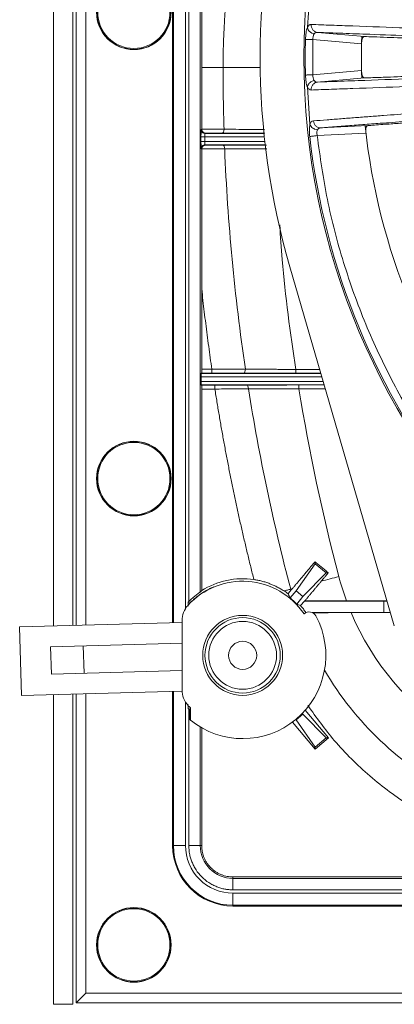
# Model space of a CAD drawing. Units: millimetres. Extents: x 13 to 851, y 13 to 549.
# Drawn here: x 536 to 560, y 217 to 282 of the extents above; entities that cross this region are included whole.
import ezdxf

# ---------------------------------------------------------------- set-up
doc = ezdxf.new("R2010")
doc.units = ezdxf.units.MM

msp = doc.modelspace()

# ---------------------------------------------------------------- linework, layer by layer
at = {"color": 7, "linetype": 'Continuous', "lineweight": 15}
for p, q in [((537.878, 307.236), (537.878, 241.738)), ((539.149, 241.771), (539.149, 307.27)), ((539.364, 241.777), (539.364, 307.276)), ((539.993, 307.292), (539.993, 241.794)), ((545.708, 241.944), (545.708, 307.442)), ((546.77, 243.346), (546.77, 306.281)), ((547.52, 243.968), (547.52, 305.114)), ((554.561, 281.005), (554.732, 283.481)), ((558.304, 280.419), (555.222, 280.695)), ((554.914, 279.064), (554.928, 280.219)), ((558.122, 279.934), (554.928, 280.219)), ((554.928, 277.908), (554.914, 279.064)), ((554.928, 277.908), (558.122, 278.193)), ((558.304, 277.708), (555.222, 277.432)), ((554.561, 277.122), (554.732, 274.646)), ((547.617, 274.339), (547.578, 274.32)), ((547.617, 274.339), (547.617, 274.338)), ((547.866, 274.082), (547.832, 274.066)), ((558.407, 274.072), (555.204, 273.918)), ((555.436, 274.43), (558.525, 274.578)), ((547.57, 273.837), (547.57, 273.54)), ((547.824, 273.837), (547.824, 273.54)), ((547.578, 273.058), (547.617, 273.038)), ((547.832, 273.312), (547.866, 273.295)), ((553.415, 265.311), (560.275, 241.744)), ((547.618, 263.857), (547.618, 258.587)), ((547.618, 258.587), (548.287, 258.587)), ((547.574, 258.087), (547.574, 257.79)), ((547.613, 258.333), (547.578, 258.316)), ((548.287, 258.333), (547.613, 258.333)), ((547.578, 257.562), (547.613, 257.544)), ((547.613, 257.544), (548.484, 257.544)), ((547.618, 257.29), (547.618, 244.061)), ((548.484, 257.29), (547.618, 257.29)), ((553.814, 244.052), (555.078, 245.83)), ((555.078, 245.83), (555.066, 245.961)), ((555.078, 245.83), (555.805, 245.22)), ((555.805, 245.22), (554.273, 243.666)), ((555.935, 245.231), (555.805, 245.22)), ((553.421, 243.584), (553.814, 244.052)), ((553.563, 244.177), (553.483, 244.083)), ((554.273, 243.666), (553.814, 244.052)), ((553.86, 243.174), (554.273, 243.666)), ((546.72, 243.296), (546.835, 243.249)), ((546.72, 243.296), (546.72, 243.042)), ((554.115, 243.081), (554.363, 243.376)), ((554.395, 243.391), (554.363, 243.376)), ((554.363, 243.376), (559.593, 243.376)), ((559.797, 243.387), (557.133, 243.387)), ((559.593, 243.376), (559.8, 243.376)), ((559.593, 242.626), (559.593, 243.376)), ((554.333, 242.547), (554.342, 242.557)), ((554.487, 242.626), (554.463, 242.626)), ((559.593, 242.626), (554.875, 242.626)), ((557.437, 242.615), (560.022, 242.615)), ((560.018, 242.627), (559.593, 242.626)), ((535.654, 241.68), (546.324, 241.96)), ((535.772, 237.181), (535.654, 241.68)), ((546.324, 242.082), (546.326, 237.541)), ((546.324, 240.609), (537.689, 240.383)), ((537.689, 240.383), (537.736, 238.583)), ((539.838, 240.439), (539.885, 238.64)), ((537.736, 238.583), (546.325, 238.809)), ((546.328, 237.458), (535.772, 237.181)), ((537.878, 237.236), (537.878, 216.914)), ((539.149, 216.914), (539.149, 237.27)), ((539.364, 217.019), (539.364, 237.276)), ((539.993, 237.292), (539.993, 217.649)), ((545.708, 227.329), (545.708, 237.442)), ((546.72, 236.578), (546.72, 236.331)), ((546.843, 236.212), (546.77, 236.281)), ((546.77, 227.329), (546.77, 236.281)), ((546.843, 236.293), (546.844, 235.587)), ((546.856, 236.385), (546.856, 236.28)), ((546.875, 236.366), (546.876, 235.561)), ((553.814, 235.575), (554.273, 235.961)), ((554.232, 236.01), (554.273, 235.961)), ((554.273, 235.961), (555.805, 234.407)), ((554.422, 236.216), (555.95, 234.394)), ((555.065, 233.652), (553.573, 235.431)), ((553.791, 235.602), (553.814, 235.575)), ((555.078, 233.797), (553.814, 235.575)), ((547.52, 227.329), (547.52, 235.114)), ((547.618, 235.057), (547.618, 227.329)), ((555.95, 234.394), (555.065, 233.652)), ((555.805, 234.407), (555.078, 233.797)), ((555.805, 234.407), (555.95, 234.394)), ((555.065, 233.652), (555.078, 233.797)), ((545.708, 227.329), (545.757, 227.329)), ((545.757, 227.329), (546.551, 227.329)), ((546.77, 227.329), (547.52, 227.329)), ((547.618, 227.329), (547.52, 227.329)), ((549.673, 225.273), (549.673, 225.175)), ((549.673, 225.273), (564.199, 225.273)), ((549.673, 224.425), (549.673, 225.175)), ((651.643, 224.425), (549.673, 224.425)), ((651.643, 224.206), (549.673, 224.206)), ((549.673, 223.412), (549.673, 224.206)), ((651.643, 223.412), (549.673, 223.412)), ((549.673, 223.364), (549.673, 223.412)), ((651.643, 223.364), (549.673, 223.364)), ((539.364, 217.019), (539.993, 217.649)), ((539.993, 217.649), (661.323, 217.649)), ((537.887, 216.914), (539.139, 216.914)), ((539.139, 216.914), (539.149, 216.914)), ((661.953, 217.019), (539.364, 217.019))]:
    msp.add_line(p, q, dxfattribs=at)
at = {"color": 8, "linetype": 'Continuous', "lineweight": 15}
for p, q in [((537.887, 241.738), (537.887, 307.237)), ((539.139, 241.771), (539.139, 307.27)), ((545.757, 241.945), (545.757, 307.443)), ((546.551, 242.876), (546.551, 306.752)), ((547.832, 274.066), (551.708, 274.066)), ((547.824, 273.837), (551.732, 273.837)), ((551.765, 273.54), (547.824, 273.54)), ((551.791, 273.312), (547.832, 273.312)), ((555.375, 258.576), (553.802, 258.576)), ((547.574, 258.087), (555.518, 258.087)), ((547.578, 258.316), (555.451, 258.316)), ((555.449, 258.322), (553.802, 258.322)), ((555.604, 257.79), (547.574, 257.79)), ((555.671, 257.562), (547.578, 257.562)), ((554.004, 257.555), (555.673, 257.555)), ((554.004, 257.301), (555.747, 257.301)), ((548.423, 244.298), (548.423, 244.312)), ((546.835, 243.249), (546.835, 243.22)), ((537.887, 216.914), (537.887, 237.237)), ((539.139, 216.914), (539.139, 237.27)), ((545.757, 227.329), (545.757, 237.443)), ((546.551, 227.329), (546.551, 236.752)), ((649.95, 225.175), (549.673, 225.175)), ((537.878, 216.914), (537.887, 216.914))]:
    msp.add_line(p, q, dxfattribs=at)
at = {"color": 7, "linetype": 'Continuous', "lineweight": 15, "flags": 128}
for points in [[(549.022, 278.38), (548.855, 278.38), (548.684, 278.38), (548.511, 278.38), (548.336, 278.38), (548.158, 278.38), (547.979, 278.38), (547.799, 278.38), (547.617, 278.38)], [(556.628, 244.987), (556.484, 244.949), (556.339, 244.91), (556.194, 244.872), (556.05, 244.834), (555.906, 244.796), (555.762, 244.758), (555.618, 244.72), (555.475, 244.682)], [(553.465, 244.152), (553.412, 244.138), (553.359, 244.124), (553.305, 244.109), (553.251, 244.095), (553.197, 244.081), (553.143, 244.066), (553.088, 244.052), (553.033, 244.037)], [(553.465, 244.152), (553.477, 244.155), (553.49, 244.158), (553.502, 244.161), (553.514, 244.165), (553.526, 244.168), (553.538, 244.171), (553.551, 244.174), (553.563, 244.177)]]:
    msp.add_lwpolyline(points, dxfattribs=at)
at = {"color": 8, "linetype": 'Continuous', "lineweight": 15, "flags": 128}
msp.add_lwpolyline([(549.022, 278.38), (549.408, 278.38), (549.803, 278.38), (550.206, 278.38), (550.616, 278.38), (551.031, 278.38), (551.449, 278.38), (551.459, 278.38)], dxfattribs=at)
at = {"color": 7, "linetype": 'Continuous', "lineweight": 15}
for centre, radius in [((600.658, 279.064), 46.329), ((543.158, 282.014), 2.45), ((543.158, 282.014), 2.432), ((543.158, 282.014), 2.375), ((543.158, 251.414), 2.45), ((543.158, 251.414), 2.432), ((543.158, 251.414), 2.375), ((550.308, 239.814), 2.625), ((550.308, 239.814), 2.475), ((550.308, 239.814), 2.225), ((550.308, 239.814), 0.925), ((543.158, 220.814), 2.45), ((543.158, 220.814), 2.432), ((543.158, 220.814), 2.375)]:
    msp.add_circle(centre, radius, dxfattribs=at)
for centre, radius, start, end in [((598.69, 278.38), 49.668, 147.86854, 180.00019), ((600.658, 279.064), 49.204, 163.76949, 196.23051), ((600.658, 279.064), 46.235, 178.55229, 181.44771), ((600.658, 279.064), 42.542, 178.17339, 181.82661), ((683.092, 278.38), 134.07, 180.00019, 181.72835), ((600.658, 279.064), 42.542, 186.06997, 218.58821), ((600.658, 279.064), 46.235, 186.45815, 218.54185), ((683.092, 278.38), 134.07, 182.27907, 188.4844), ((683.092, 278.38), 134.07, 189.04129, 194.79154), ((550.308, 239.814), 4.865, 33.98364, 137.59298), ((573.859, 249.537), 21.092, 194.79154, 194.98312), ((547.824, 242.083), 1.5, 137.59298, 180.02952), ((550.308, 239.814), 5.465, 231.09077, 28.27008), ((554.681, 242.165), 0.5, 28.27008, 132.64928), ((547.826, 237.542), 1.5, 180.02952, 222.46607), ((550.308, 239.814), 4.865, 222.46607, 225.11907), ((550.308, 239.814), 4.94, 225.46, 225.67273), ((550.308, 239.814), 5.465, 230.65716, 231.09077), ((549.673, 227.329), 3.965, 180, 270), ((549.673, 227.329), 3.916, 180, 270), ((549.673, 227.329), 2.154, 180, 270)]:
    msp.add_arc(centre, radius, start, end, dxfattribs=at)
at = {"color": 8, "linetype": 'Continuous', "lineweight": 15}
msp.add_arc((573.859, 249.537), 21.092, 210.49744, 242.757, dxfattribs=at)
at = {"color": 7, "linetype": 'Continuous', "lineweight": 15}
for points, knots in [([(547.617, 278.38), (547.617, 278.751), (547.617, 279.495), (547.617, 280.612), (547.617, 281.729), (547.617, 282.972), (547.617, 284.338), (547.618, 285.828), (547.618, 286.821), (547.618, 287.318)], [0, 0, 0, 0, 0.124792, 0.249643, 0.374672, 0.5, 0.666605, 0.833184, 1, 1, 1, 1]), ([(554.809, 281.214), (554.784, 281.212), (554.744, 281.21), (554.703, 281.189), (554.683, 281.176), (554.676, 281.17), (554.673, 281.168), (554.671, 281.167), (554.671, 281.166), (554.67, 281.166), (554.67, 281.166), (554.67, 281.166), (554.67, 281.166), (554.67, 281.166), (554.67, 281.166), (554.67, 281.166), (554.67, 281.166), (554.67, 281.165), (554.669, 281.165), (554.667, 281.162), (554.66, 281.157), (554.653, 281.151), (554.647, 281.144), (554.643, 281.14), (554.642, 281.138), (554.641, 281.137), (554.64, 281.137), (554.64, 281.136), (554.64, 281.136), (554.64, 281.136), (554.64, 281.136), (554.64, 281.136), (554.64, 281.136), (554.64, 281.136), (554.641, 281.124), (554.605, 281.102), (554.59, 281.065), (554.574, 281.035), (554.567, 281.018), (554.563, 281.009), (554.561, 281.006), (554.561, 281.005)], [0, 0, 0, 0, 0.249596, 0.403158, 0.458363, 0.480567, 0.490318, 0.494854, 0.497038, 0.498108, 0.498639, 0.498903, 0.499033, 0.499101, 0.499133, 0.499149, 0.499158, 0.499166, 0.500268, 0.508991, 0.533268, 0.571845, 0.596423, 0.610022, 0.61715, 0.620792, 0.622635, 0.62356, 0.624026, 0.624258, 0.624375, 0.624432, 0.624461, 0.624476, 0.624483, 0.749125, 0.874115, 0.936975, 0.98028, 0.993017, 1, 1, 1, 1]), ([(567.332, 280.752), (565.238, 280.83), (561.973, 280.951), (558.482, 281.08), (556.846, 281.14), (556.163, 281.165), (555.422, 281.192), (555.019, 281.207), (554.809, 281.214)], [0, 0, 0, 0, 0.497554, 0.776184, 0.830915, 0.885646, 0.940376, 1, 1, 1, 1]), ([(555.222, 280.695), (555.165, 280.708), (555.051, 280.734), (554.913, 280.856), (554.821, 281.023), (554.813, 281.15), (554.809, 281.214)], [0, 0, 0, 0, 0.250004, 0.500001, 0.750001, 1, 1, 1, 1]), ([(554.438, 280.232), (554.441, 280.308), (554.447, 280.46), (554.472, 280.671), (554.508, 280.861), (554.543, 280.956), (554.561, 281.005)], [0, 0, 0, 0, 0.248471, 0.49885, 0.745342, 1, 1, 1, 1]), ([(554.561, 281.005), (554.574, 280.959), (554.6, 280.868), (554.708, 280.741), (554.849, 280.645), (554.958, 280.613), (555.006, 280.598)], [0, 0, 0, 0, 0.250561, 0.50111, 0.775187, 1, 1, 1, 1]), ([(554.928, 280.219), (554.928, 280.256), (554.927, 280.33), (554.94, 280.434), (554.964, 280.528), (554.992, 280.575), (555.006, 280.598)], [0, 0, 0, 0, 0.247707, 0.495667, 0.744854, 1, 1, 1, 1]), ([(555.006, 280.598), (555.019, 280.614), (555.046, 280.647), (555.115, 280.69), (555.179, 280.693), (555.222, 280.695)], [0, 0, 0, 0, 0.23576, 0.480778, 1, 1, 1, 1]), ([(555.222, 280.695), (555.479, 280.686), (555.992, 280.668), (556.902, 280.634), (557.774, 280.601), (559.285, 280.545), (562.592, 280.422), (565.608, 280.308), (567.703, 280.23)], [0, 0, 0, 0, 0.070064, 0.140059, 0.210053, 0.280048, 0.500033, 1, 1, 1, 1]), ([(554.438, 280.232), (554.455, 280.231), (554.488, 280.23), (554.605, 280.227), (554.756, 280.224), (554.871, 280.221), (554.928, 280.219)], [0, 0, 0, 0, 0.249999, 0.5, 0.750001, 1, 1, 1, 1]), ([(558.304, 280.419), (558.28, 280.414), (558.231, 280.404), (558.178, 280.315), (558.144, 280.183), (558.127, 280.049), (558.123, 279.965), (558.122, 279.934)], [0, 0, 0, 0, 0.23067, 0.4618, 0.678634, 0.881556, 1, 1, 1, 1]), ([(559.802, 280.368), (559.493, 280.38), (558.945, 280.401), (558.499, 280.414), (558.304, 280.419)], [0, 0, 0, 0, 0.563857, 1, 1, 1, 1]), ([(563.349, 280.247), (563.059, 280.256), (562.479, 280.275), (561.306, 280.315), (560.401, 280.347), (559.802, 280.368)], [0, 0, 0, 0, 0.25243, 0.50486, 1, 1, 1, 1]), ([(547.617, 274.339), (547.617, 275.013), (547.617, 276.359), (547.617, 277.706), (547.617, 278.38)], [0, 0, 0, 0, 0.500218, 1, 1, 1, 1]), ([(554.438, 277.895), (554.455, 277.896), (554.488, 277.897), (554.605, 277.9), (554.756, 277.903), (554.871, 277.906), (554.928, 277.908)], [0, 0, 0, 0, 0.249999, 0.5, 0.750001, 1, 1, 1, 1]), ([(554.561, 277.122), (554.543, 277.171), (554.508, 277.266), (554.472, 277.455), (554.447, 277.667), (554.441, 277.82), (554.438, 277.895)], [0, 0, 0, 0, 0.254413, 0.500697, 0.751292, 1, 1, 1, 1]), ([(555.007, 277.528), (554.993, 277.551), (554.965, 277.598), (554.94, 277.692), (554.927, 277.797), (554.928, 277.871), (554.928, 277.908)], [0, 0, 0, 0, 0.255281, 0.504029, 0.751716, 1, 1, 1, 1]), ([(567.703, 277.897), (565.611, 277.819), (562.347, 277.696), (558.76, 277.562), (556.985, 277.496), (556.034, 277.461), (555.493, 277.442), (555.222, 277.432)], [0, 0, 0, 0, 0.499971, 0.779953, 0.853282, 0.92661, 1, 1, 1, 1]), ([(558.122, 278.193), (558.125, 278.139), (558.131, 278.03), (558.156, 277.884), (558.195, 277.777), (558.246, 277.717), (558.286, 277.711), (558.304, 277.708)], [0, 0, 0, 0, 0.207692, 0.415223, 0.623904, 0.827429, 1, 1, 1, 1]), ([(563.349, 277.88), (563.059, 277.871), (562.479, 277.852), (561.306, 277.812), (560.401, 277.78), (559.802, 277.759)], [0, 0, 0, 0, 0.25243, 0.50486, 1, 1, 1, 1]), ([(555.007, 277.528), (554.963, 277.515), (554.888, 277.494), (554.788, 277.44), (554.687, 277.363), (554.597, 277.253), (554.572, 277.162), (554.561, 277.122)], [0, 0, 0, 0, 0.20385, 0.34101, 0.501381, 0.780011, 1, 1, 1, 1]), ([(554.809, 276.913), (554.813, 276.977), (554.821, 277.104), (554.913, 277.271), (555.051, 277.393), (555.165, 277.419), (555.222, 277.432)], [0, 0, 0, 0, 0.250001, 0.499999, 0.749997, 1, 1, 1, 1]), ([(567.332, 277.375), (565.238, 277.298), (561.973, 277.176), (558.482, 277.047), (556.846, 276.987), (556.163, 276.962), (555.422, 276.935), (555.019, 276.921), (554.809, 276.913)], [0, 0, 0, 0, 0.497554, 0.776184, 0.830915, 0.885646, 0.940376, 1, 1, 1, 1]), ([(555.222, 277.432), (555.178, 277.433), (555.094, 277.436), (555.035, 277.498), (555.007, 277.528)], [0, 0, 0, 0, 0.5208995, 1, 1, 1, 1]), ([(559.802, 277.759), (559.627, 277.752), (559.276, 277.74), (558.715, 277.718), (558.44, 277.711), (558.304, 277.708)], [0, 0, 0, 0, 0.335345, 0.670689, 1, 1, 1, 1]), ([(554.809, 276.913), (554.76, 276.92), (554.662, 276.934), (554.595, 277.059), (554.561, 277.122)], [0, 0, 0, 0, 0.5001919, 1, 1, 1, 1]), ([(555.436, 274.43), (555.781, 274.456), (556.47, 274.508), (557.639, 274.597), (558.771, 274.683), (560.728, 274.832), (563.654, 275.054), (566.598, 275.277), (568.469, 275.421), (569.162, 275.472), (569.511, 275.502), (570.072, 275.544), (570.669, 275.588), (571.684, 275.662), (572.49, 275.721), (573.076, 275.764)], [0, 0, 0, 0, 0.069923, 0.139843, 0.209763, 0.279683, 0.499431, 0.749145, 0.819066, 0.846531, 0.874114, 0.889701, 0.913196, 0.93687, 1, 1, 1, 1]), ([(554.717, 273.863), (554.709, 273.939), (554.694, 274.09), (554.69, 274.303), (554.699, 274.496), (554.721, 274.595), (554.732, 274.646)], [0, 0, 0, 0, 0.248459, 0.4988162, 0.7452531, 1, 1, 1, 1]), ([(554.732, 274.646), (554.758, 274.714), (554.809, 274.851), (554.907, 274.876), (554.957, 274.888)], [0, 0, 0, 0, 0.500126, 1, 1, 1, 1]), ([(554.732, 274.646), (554.751, 274.603), (554.79, 274.516), (554.904, 274.414), (555.052, 274.334), (555.165, 274.316), (555.229, 274.305)], [0, 0, 0, 0, 0.250516, 0.501019, 0.713254, 1, 1, 1, 1]), ([(554.957, 274.888), (554.969, 274.825), (554.993, 274.7), (555.107, 274.547), (555.261, 274.445), (555.378, 274.435), (555.436, 274.43)], [0, 0, 0, 0, 0.25, 0.500002, 0.750003, 1, 1, 1, 1]), ([(558.525, 274.578), (558.667, 274.589), (558.953, 274.61), (559.525, 274.651), (559.884, 274.678), (560.064, 274.691)], [0, 0, 0, 0, 0.329433, 0.664716, 1, 1, 1, 1]), ([(560.064, 274.691), (560.37, 274.713), (560.982, 274.758), (562.17, 274.846), (563.03, 274.91), (563.599, 274.953)], [0, 0, 0, 0, 0.252736, 0.505472, 1, 1, 1, 1]), ([(547.57, 273.837), (547.57, 273.963), (547.571, 274.087), (547.572, 274.177), (547.574, 274.266), (547.576, 274.318), (547.578, 274.32)], [0, 0, 0, 0, 0.781035, 0.781035, 0.781035, 1.56207, 1.56207, 1.56207, 1.56207]), ([(547.832, 274.066), (547.765, 274.066), (547.699, 274.093), (547.605, 274.187), (547.578, 274.253), (547.578, 274.32)], [0, 0, 0, 0, 0.5, 0.5, 1, 1, 1, 1]), ([(547.866, 274.082), (547.855, 274.083), (547.835, 274.084), (547.807, 274.09), (547.782, 274.098), (547.758, 274.108), (547.734, 274.122), (547.703, 274.144), (547.67, 274.178), (547.64, 274.227), (547.621, 274.281), (547.618, 274.32), (547.617, 274.338)], [0, 0, 0, 0, 0.098149, 0.186516, 0.26501, 0.333537, 0.419449, 0.499781, 0.646665, 0.776649, 0.892863, 1, 1, 1, 1]), ([(547.832, 274.066), (547.832, 274.065), (547.831, 274.064), (547.83, 274.056), (547.829, 274.044), (547.828, 274.029), (547.827, 274.011), (547.826, 273.991), (547.825, 273.97), (547.825, 273.947), (547.824, 273.925), (547.824, 273.902), (547.824, 273.88), (547.824, 273.858), (547.824, 273.844), (547.824, 273.837)], [0, 0, 0, 0, 0.096043, 0.1889, 0.27857, 0.365053, 0.44835, 0.52846, 0.605382, 0.679118, 0.749666, 0.817028, 0.881204, 0.942195, 1, 1, 1, 1]), ([(548.973, 274.079), (548.928, 274.079), (548.84, 274.08), (548.705, 274.08), (548.569, 274.081), (548.431, 274.081), (548.292, 274.081), (548.151, 274.082), (548.009, 274.082), (547.913, 274.082), (547.866, 274.082)], [0, 0, 0, 0, 0.125417, 0.250477, 0.375298, 0.5, 0.624701, 0.749522, 0.874583, 1, 1, 1, 1]), ([(549.083, 274.336), (549.084, 274.27), (549.072, 274.203), (549.051, 274.155), (549.031, 274.108), (549.002, 274.08), (548.973, 274.079)], [0, 0, 0, 0, 0.5, 0.5, 0.5, 1, 1, 1, 1]), ([(555.204, 273.918), (555.198, 273.955), (555.187, 274.028), (555.186, 274.133), (555.197, 274.23), (555.219, 274.28), (555.229, 274.305)], [0, 0, 0, 0, 0.247707, 0.495643, 0.744825, 1, 1, 1, 1]), ([(555.229, 274.305), (555.24, 274.323), (555.263, 274.36), (555.327, 274.412), (555.392, 274.423), (555.436, 274.43)], [0, 0, 0, 0, 0.235609, 0.480388, 1, 1, 1, 1]), ([(558.525, 274.578), (558.501, 274.571), (558.453, 274.556), (558.411, 274.463), (558.394, 274.33), (558.396, 274.193), (558.404, 274.106), (558.407, 274.072)], [0, 0, 0, 0, 0.228632, 0.457732, 0.672359, 0.872205, 1, 1, 1, 1]), ([(547.824, 273.837), (547.758, 273.837), (547.693, 273.837), (547.646, 273.837), (547.599, 273.837), (547.571, 273.837), (547.57, 273.837)], [0, 0, 0, 0, 0.5, 0.5, 0.5, 1, 1, 1, 1]), ([(547.578, 273.058), (547.576, 273.059), (547.574, 273.111), (547.572, 273.2), (547.571, 273.29), (547.57, 273.415), (547.57, 273.54)], [1.579523, 1.579523, 1.579523, 1.579523, 2.360558, 2.360558, 2.360558, 3.141593, 3.141593, 3.141593, 3.141593]), ([(547.824, 273.54), (547.758, 273.54), (547.693, 273.54), (547.599, 273.54), (547.571, 273.54), (547.57, 273.54)], [0, 0, 0, 0, 0.5, 0.5, 1, 1, 1, 1]), ([(547.824, 273.54), (547.824, 273.529), (547.824, 273.505), (547.824, 273.469), (547.825, 273.432), (547.826, 273.395), (547.827, 273.362), (547.828, 273.335), (547.83, 273.316), (547.831, 273.313), (547.832, 273.312)], [0, 0, 0, 0, 0.095602, 0.199608, 0.312015, 0.432824, 0.56203, 0.699631, 0.845623, 1, 1, 1, 1]), ([(554.717, 273.863), (554.733, 273.865), (554.766, 273.869), (554.883, 273.882), (555.033, 273.899), (555.147, 273.912), (555.204, 273.918)], [0, 0, 0, 0, 0.25, 0.5, 0.750001, 1, 1, 1, 1]), ([(564.879, 250.561), (564.026, 251.692), (562.317, 253.96), (560.163, 257.655), (558.332, 261.531), (556.885, 265.567), (555.796, 269.703), (555.401, 272.516), (555.204, 273.918)], [0, 0, 0, 0, 0.165824, 0.332549, 0.5, 0.667461, 0.834181, 1, 1, 1, 1]), ([(547.832, 273.312), (547.765, 273.312), (547.699, 273.284), (547.652, 273.237), (547.605, 273.19), (547.578, 273.124), (547.578, 273.058)], [0, 0, 0, 0, 0.5, 0.5, 0.5, 1, 1, 1, 1]), ([(547.617, 273.042), (547.617, 273.051), (547.618, 273.069), (547.623, 273.096), (547.631, 273.122), (547.641, 273.148), (547.655, 273.173), (547.671, 273.197), (547.689, 273.219), (547.71, 273.238), (547.734, 273.256), (547.766, 273.273), (547.81, 273.29), (547.846, 273.293), (547.866, 273.295)], [0, 0, 0, 0, 0.052917, 0.107413, 0.164228, 0.22397, 0.287134, 0.354125, 0.425284, 0.500859, 0.58113, 0.66707, 0.813558, 1, 1, 1, 1]), ([(547.618, 263.857), (547.618, 264.367), (547.618, 265.388), (547.618, 266.919), (547.618, 268.449), (547.617, 269.979), (547.617, 271.508), (547.617, 272.528), (547.617, 273.038)], [0, 0, 0, 0, 0.166859, 0.333585, 0.500221, 0.666808, 0.833387, 1, 1, 1, 1]), ([(547.866, 273.295), (547.916, 273.295), (548.015, 273.295), (548.163, 273.295), (548.31, 273.296), (548.454, 273.296), (548.598, 273.297), (548.739, 273.297), (548.88, 273.298), (548.972, 273.298), (549.018, 273.298)], [0, 0, 0, 0, 0.1254604, 0.2505321, 0.3753431, 0.5000222, 0.6246984, 0.7495011, 0.874559, 1, 1, 1, 1]), ([(549.018, 273.298), (549.046, 273.298), (549.075, 273.271), (549.095, 273.225), (549.115, 273.178), (549.128, 273.114), (549.128, 273.048)], [0, 0, 0, 0, 0.5, 0.5, 0.5, 1, 1, 1, 1]), ([(548.287, 258.587), (548.25, 258.838), (548.178, 259.338), (548.074, 260.09), (547.974, 260.842), (547.879, 261.595), (547.787, 262.348), (547.7, 263.102), (547.645, 263.605), (547.618, 263.857)], [0, 0, 0, 0, 0.142868, 0.285725, 0.428576, 0.571424, 0.714275, 0.857132, 1, 1, 1, 1]), ([(547.613, 258.333), (547.613, 258.334), (547.614, 258.335), (547.614, 258.343), (547.615, 258.354), (547.615, 258.369), (547.616, 258.386), (547.616, 258.406), (547.617, 258.428), (547.617, 258.45), (547.617, 258.474), (547.617, 258.497), (547.617, 258.52), (547.618, 258.543), (547.618, 258.566), (547.618, 258.58), (547.618, 258.587)], [0, 0, 0, 0, 0.089266, 0.175789, 0.259568, 0.340604, 0.418896, 0.494443, 0.567246, 0.637304, 0.704617, 0.769185, 0.831007, 0.890084, 0.946415, 1, 1, 1, 1]), ([(548.287, 258.587), (548.669, 258.59), (549.044, 258.592), (549.413, 258.594), (549.781, 258.596), (550.145, 258.598), (550.49, 258.599)], [0, 0, 0, 0, 0.002149903, 0.002149903, 0.002149903, 0.004299806, 0.004299806, 0.004299806, 0.004299806]), ([(548.287, 258.333), (548.287, 258.334), (548.287, 258.361), (548.287, 258.408), (548.287, 258.455), (548.287, 258.521), (548.287, 258.587)], [0, 0, 0, 0, 0.5, 0.5, 0.5, 1, 1, 1, 1]), ([(550.49, 258.599), (550.491, 258.531), (550.48, 258.46), (550.46, 258.41), (550.439, 258.36), (550.41, 258.33), (550.38, 258.329)], [0, 0, 0, 0, 0.5, 0.5, 0.5, 1, 1, 1, 1]), ([(550.49, 258.599), (550.549, 258.599), (550.67, 258.598), (550.856, 258.596), (551.048, 258.594), (551.246, 258.593), (551.45, 258.591), (551.66, 258.59), (551.877, 258.588), (552.117, 258.586), (552.388, 258.584), (552.698, 258.582), (553.04, 258.58), (553.411, 258.578), (553.668, 258.577), (553.802, 258.576)], [0, 0, 0, 0, 0.05775, 0.116798, 0.177146, 0.238794, 0.30174, 0.365985, 0.43153, 0.498373, 0.582038, 0.674036, 0.774363, 0.883018, 1, 1, 1, 1]), ([(553.802, 258.576), (553.802, 258.51), (553.802, 258.444), (553.802, 258.397), (553.802, 258.35), (553.802, 258.323), (553.802, 258.322)], [0, 0, 0, 0, 0.5, 0.5, 0.5, 1, 1, 1, 1]), ([(547.578, 258.316), (547.578, 258.315), (547.577, 258.314), (547.577, 258.306), (547.576, 258.294), (547.576, 258.279), (547.576, 258.261), (547.575, 258.241), (547.575, 258.22), (547.575, 258.197), (547.574, 258.175), (547.574, 258.152), (547.574, 258.13), (547.574, 258.108), (547.574, 258.094), (547.574, 258.087)], [0, 0, 0, 0, 0.096015, 0.18885, 0.278504, 0.364976, 0.448266, 0.528375, 0.6053, 0.679043, 0.749602, 0.816977, 0.881169, 0.942177, 1, 1, 1, 1]), ([(550.38, 258.329), (550.333, 258.329), (550.239, 258.33), (550.096, 258.33), (549.952, 258.331), (549.805, 258.331), (549.658, 258.331), (549.508, 258.332), (549.32, 258.332), (549.093, 258.333), (548.826, 258.333), (548.557, 258.333), (548.377, 258.333), (548.287, 258.333)], [0, 0, 0, 0, 0.071819, 0.14346, 0.214997, 0.286504, 0.358054, 0.429721, 0.501579, 0.626303, 0.75069, 0.875127, 1, 1, 1, 1]), ([(553.802, 258.322), (553.736, 258.322), (553.604, 258.322), (553.407, 258.322), (553.21, 258.322), (553.014, 258.323), (552.818, 258.323), (552.623, 258.323), (552.429, 258.323), (552.235, 258.324), (551.991, 258.324), (551.699, 258.325), (551.361, 258.326), (551.028, 258.327), (550.7, 258.328), (550.487, 258.329), (550.38, 258.329)], [0, 0, 0, 0, 0.0559134, 0.1117006, 0.1673958, 0.2230335, 0.2786484, 0.334275, 0.3899479, 0.4457017, 0.5015708, 0.6014806, 0.7010794, 0.8005659, 0.9001398, 1, 1, 1, 1]), ([(547.574, 257.79), (547.574, 257.779), (547.574, 257.755), (547.574, 257.719), (547.575, 257.682), (547.575, 257.645), (547.576, 257.612), (547.576, 257.585), (547.577, 257.566), (547.578, 257.563), (547.578, 257.562)], [0, 0, 0, 0, 0.095626, 0.199653, 0.312077, 0.432895, 0.562102, 0.699692, 0.84566, 1, 1, 1, 1]), ([(547.613, 257.544), (547.613, 257.543), (547.614, 257.542), (547.614, 257.536), (547.615, 257.524), (547.616, 257.503), (547.616, 257.47), (547.617, 257.43), (547.617, 257.385), (547.618, 257.338), (547.618, 257.306), (547.618, 257.29)], [0, 0, 0, 0, 0.080801, 0.160483, 0.24023, 0.368665, 0.50009, 0.628519, 0.759937, 0.877913, 1, 1, 1, 1]), ([(548.484, 257.544), (548.535, 257.544), (548.639, 257.544), (548.794, 257.544), (548.949, 257.544), (549.103, 257.544), (549.256, 257.544), (549.409, 257.545), (549.599, 257.545), (549.823, 257.546), (550.081, 257.546), (550.333, 257.547), (550.497, 257.548), (550.579, 257.548)], [0, 0, 0, 0, 0.071875, 0.143555, 0.215111, 0.286618, 0.358149, 0.429778, 0.501577, 0.626392, 0.750808, 0.875215, 1, 1, 1, 1]), ([(548.484, 257.544), (548.484, 257.543), (548.484, 257.516), (548.484, 257.422), (548.484, 257.356), (548.484, 257.29)], [0, 0, 0, 0, 0.5, 0.5, 1, 1, 1, 1]), ([(550.688, 257.311), (550.343, 257.307), (549.986, 257.303), (549.617, 257.3), (549.249, 257.296), (548.866, 257.293), (548.484, 257.29)], [0, 0, 0, 0, 0.002151661, 0.002151661, 0.002151661, 0.004303321, 0.004303321, 0.004303321, 0.004303321]), ([(551.048, 244.787), (550.978, 245.062), (550.839, 245.612), (550.637, 246.44), (550.44, 247.268), (550.248, 248.097), (550.062, 248.927), (549.88, 249.759), (549.704, 250.591), (549.533, 251.425), (549.368, 252.26), (549.207, 253.095), (549.052, 253.932), (548.902, 254.77), (548.757, 255.609), (548.617, 256.449), (548.528, 257.01), (548.484, 257.29)], [0, 0, 0, 0, 0.066706, 0.133395, 0.20007, 0.266733, 0.333388, 0.400035, 0.466679, 0.533321, 0.599965, 0.666612, 0.733267, 0.79993, 0.866605, 0.933294, 1, 1, 1, 1]), ([(550.579, 257.548), (550.638, 257.548), (550.758, 257.549), (550.939, 257.549), (551.122, 257.55), (551.306, 257.551), (551.492, 257.551), (551.68, 257.552), (551.869, 257.552), (552.06, 257.553), (552.303, 257.553), (552.599, 257.554), (552.947, 257.554), (553.298, 257.555), (553.65, 257.555), (553.886, 257.555), (554.004, 257.555)], [0, 0, 0, 0, 0.055845, 0.11158, 0.16724, 0.22286, 0.278474, 0.334118, 0.389825, 0.445632, 0.501573, 0.601368, 0.700911, 0.800399, 0.90003, 1, 1, 1, 1]), ([(550.688, 257.311), (550.686, 257.375), (550.673, 257.436), (550.653, 257.479), (550.633, 257.522), (550.606, 257.548), (550.579, 257.548)], [0, 0, 0, 0, 0.5, 0.5, 0.5, 1, 1, 1, 1]), ([(554.004, 257.301), (553.94, 257.301), (553.815, 257.302), (553.63, 257.303), (553.449, 257.304), (553.273, 257.304), (553.101, 257.305), (552.933, 257.306), (552.771, 257.307), (552.613, 257.307), (552.459, 257.308), (552.241, 257.308), (551.961, 257.309), (551.623, 257.31), (551.299, 257.311), (550.987, 257.311), (550.787, 257.311), (550.688, 257.311)], [0, 0, 0, 0, 0.055324, 0.109428, 0.162314, 0.213981, 0.264428, 0.313656, 0.361665, 0.408454, 0.454023, 0.498372, 0.603726, 0.706565, 0.806891, 0.904702, 1, 1, 1, 1]), ([(554.004, 257.555), (554.004, 257.554), (554.004, 257.527), (554.004, 257.48), (554.004, 257.433), (554.004, 257.367), (554.004, 257.301)], [0, 0, 0, 0, 0.5, 0.5, 0.5, 1, 1, 1, 1]), ([(553.563, 244.177), (553.607, 244.23), (553.697, 244.336), (553.834, 244.498), (553.975, 244.665), (554.119, 244.837), (554.268, 245.013), (554.42, 245.194), (554.577, 245.38), (554.736, 245.569), (554.9, 245.763), (555.01, 245.895), (555.066, 245.961)], [0, 0, 0, 0, 0.091208, 0.184371, 0.279489, 0.376562, 0.47559, 0.576571, 0.679504, 0.784388, 0.891221, 1, 1, 1, 1]), ([(555.066, 245.961), (555.136, 245.902), (555.277, 245.784), (555.492, 245.603), (555.712, 245.419), (555.86, 245.294), (555.935, 245.231)], [0, 0, 0, 0, 0.24173, 0.488981, 0.741742, 1, 1, 1, 1]), ([(555.935, 245.231), (555.895, 245.184), (555.816, 245.09), (555.699, 244.95), (555.586, 244.815), (555.512, 244.726), (555.475, 244.682)], [0, 0, 0, 0, 0.259583, 0.512782, 0.75959, 1, 1, 1, 1]), ([(548.423, 244.312), (548.393, 244.3), (548.335, 244.275), (548.247, 244.235), (548.161, 244.194), (548.075, 244.151), (547.99, 244.106), (547.907, 244.06), (547.758, 243.975), (547.556, 243.846), (547.361, 243.705), (547.224, 243.596), (547.129, 243.518), (547.046, 243.445), (546.977, 243.383), (546.924, 243.333), (546.885, 243.296), (546.857, 243.269), (546.839, 243.252), (546.837, 243.25), (546.835, 243.249)], [0, 0, 0, 0, 0.035158, 0.070373, 0.105731, 0.14132, 0.177221, 0.213519, 0.250291, 0.375335, 0.499885, 0.562809, 0.624352, 0.68812, 0.749725, 0.802504, 0.853328, 0.902768, 0.951442, 1, 1, 1, 1]), ([(547.618, 244.061), (548.122, 244.38), (548.683, 244.609), (549.851, 244.856), (550.457, 244.874), (551.048, 244.787)], [0, 0, 0, 0, 0.5, 0.5, 1, 1, 1, 1]), ([(551.048, 244.787), (551.09, 244.78), (551.174, 244.767), (551.301, 244.743), (551.43, 244.715), (551.56, 244.684), (551.69, 244.648), (551.822, 244.608), (551.954, 244.565), (552.118, 244.505), (552.316, 244.425), (552.549, 244.316), (552.792, 244.188), (552.951, 244.089), (553.033, 244.037)], [0, 0, 0, 0, 0.058854, 0.118656, 0.179433, 0.24121, 0.304009, 0.367854, 0.432766, 0.498766, 0.611698, 0.73284, 0.862256, 1, 1, 1, 1]), ([(555.475, 244.682), (555.429, 244.628), (555.338, 244.519), (555.202, 244.357), (555.067, 244.194), (554.931, 244.033), (554.796, 243.871), (554.662, 243.71), (554.528, 243.55), (554.44, 243.444), (554.395, 243.391)], [0, 0, 0, 0, 0.124352, 0.248899, 0.373634, 0.498555, 0.623655, 0.748932, 0.874381, 1, 1, 1, 1]), ([(546.77, 243.346), (546.85, 243.426), (546.931, 243.503), (547.096, 243.647), (547.177, 243.714), (547.289, 243.801), (547.324, 243.827), (547.388, 243.874), (547.417, 243.895), (547.465, 243.929), (547.484, 243.942), (547.511, 243.961), (547.519, 243.967), (547.52, 243.968)], [0, 0, 0, 0, 0.25, 0.25, 0.5, 0.5, 0.625, 0.625, 0.75, 0.75, 0.875, 0.875, 1, 1, 1, 1]), ([(547.52, 243.968), (547.536, 243.983), (547.569, 244.015), (547.601, 244.045), (547.618, 244.061)], [0, 0, 0, 0, 0.496539, 1, 1, 1, 1]), ([(553.483, 244.083), (553.452, 244.046), (553.389, 243.971), (553.325, 243.896), (553.293, 243.858)], [0, 0, 0, 0, 0.499678, 1, 1, 1, 1]), ([(553.293, 243.858), (553.315, 243.812), (553.359, 243.722), (553.4, 243.63), (553.421, 243.584)], [0, 0, 0, 0, 0.505646, 1, 1, 1, 1]), ([(553.86, 243.174), (553.902, 243.159), (553.989, 243.129), (554.073, 243.097), (554.115, 243.081)], [0, 0, 0, 0, 0.494946, 1, 1, 1, 1]), ([(554.115, 243.081), (554.146, 243.044), (554.208, 242.971), (554.296, 242.859), (554.381, 242.744), (554.435, 242.665), (554.463, 242.626)], [0, 0, 0, 0, 0.250101, 0.5, 0.749899, 1, 1, 1, 1]), ([(554.395, 243.391), (554.459, 243.391), (554.586, 243.39), (554.779, 243.39), (554.972, 243.389), (555.167, 243.389), (555.362, 243.389), (555.558, 243.388), (555.754, 243.388), (555.951, 243.388), (556.148, 243.387), (556.345, 243.387), (556.542, 243.387), (556.739, 243.387), (556.936, 243.387), (557.067, 243.387), (557.133, 243.387)], [0, 0, 0, 0, 0.072377, 0.144614, 0.216709, 0.288662, 0.36047, 0.432133, 0.503648, 0.575015, 0.646232, 0.717297, 0.788208, 0.858963, 0.929561, 1, 1, 1, 1]), ([(554.905, 242.612), (555.245, 242.613), (556.068, 242.615), (556.931, 242.615), (557.437, 242.615)], [0, 0, 0, 0, 0.413665, 1, 1, 1, 1]), ([(546.551, 227.329), (546.551, 226.5), (546.88, 225.706), (548.051, 224.535), (548.845, 224.206), (549.673, 224.206)], [0, 0, 0, 0, 0.5, 0.5, 1, 1, 1, 1]), ([(549.673, 224.425), (549.638, 224.425), (549.567, 224.426), (549.461, 224.432), (549.355, 224.442), (549.25, 224.455), (549.087, 224.482), (548.87, 224.534), (548.599, 224.626), (548.335, 224.746), (547.994, 224.945), (547.606, 225.261), (547.29, 225.649), (547.091, 225.991), (546.971, 226.254), (546.878, 226.525), (546.822, 226.765), (546.79, 226.975), (546.773, 227.151), (546.771, 227.269), (546.77, 227.329)], [0, 0, 0, 0, 0.023354, 0.046656, 0.069937, 0.09323, 0.116565, 0.178299, 0.240092, 0.304401, 0.368768, 0.500006, 0.631244, 0.695553, 0.759919, 0.821654, 0.883447, 0.922283, 0.961086, 1, 1, 1, 1]), ([(547.618, 227.329), (547.618, 227.296), (547.619, 227.231), (547.626, 227.134), (547.637, 227.038), (547.653, 226.943), (547.673, 226.849), (547.698, 226.755), (547.728, 226.663), (547.774, 226.537), (547.845, 226.381), (547.951, 226.201), (548.075, 226.03), (548.217, 225.873), (548.375, 225.73), (548.545, 225.606), (548.726, 225.5), (548.911, 225.416), (549.099, 225.351), (549.287, 225.306), (549.479, 225.278), (549.608, 225.275), (549.673, 225.273)], [0, 0, 0, 0, 0.03025, 0.060296, 0.090206, 0.120044, 0.14988, 0.179781, 0.209815, 0.240046, 0.304318, 0.368671, 0.43431, 0.500032, 0.565672, 0.631394, 0.695666, 0.760019, 0.820237, 0.879948, 0.939689, 1, 1, 1, 1])]:
    msp.add_open_spline(points, degree=3, knots=knots, dxfattribs=at)
at = {"color": 8, "linetype": 'Continuous', "lineweight": 15}
for points, knots in [([(554.957, 274.888), (555.248, 274.91), (555.812, 274.953), (556.79, 275.028), (557.712, 275.099), (558.643, 275.17), (560.479, 275.31), (563.12, 275.512), (565.94, 275.728), (567.672, 275.86), (568.418, 275.917), (568.83, 275.948), (569.169, 275.977), (569.578, 276.008), (570.028, 276.042), (570.636, 276.086), (571.341, 276.138), (572.229, 276.203), (572.892, 276.252), (573.333, 276.284)], [0, 0, 0, 0, 0.05888, 0.114193, 0.169505, 0.224818, 0.28013, 0.497429, 0.696207, 0.78367, 0.806577, 0.829484, 0.857055, 0.868249, 0.87954, 0.907212, 0.930518, 0.953824, 1, 1, 1, 1]), ([(551.769, 274.073), (551.381, 274.073), (550.41, 274.074), (549.511, 274.077), (548.973, 274.079)], [0, 0, 0, 0, 0.400086, 1, 1, 1, 1]), ([(549.083, 274.336), (549.605, 274.334), (550.46, 274.33), (551.377, 274.328), (551.735, 274.327)], [0, 0, 0, 0, 0.61046, 1, 1, 1, 1]), ([(549.018, 273.298), (549.56, 273.3), (550.477, 273.304), (551.469, 273.304), (551.873, 273.304)], [0, 0, 0, 0, 0.591792, 1, 1, 1, 1]), ([(551.907, 273.051), (551.477, 273.051), (550.512, 273.052), (549.622, 273.05), (549.128, 273.048)], [0, 0, 0, 0, 0.446248, 1, 1, 1, 1]), ([(553.802, 258.576), (553.45, 260.977), (552.989, 264.13), (552.792, 267.308), (552.745, 268.066)], [0, 0, 0, 0, 0.761601, 1, 1, 1, 1]), ([(564.199, 228.363), (563.224, 228.855), (561.265, 229.846), (558.633, 231.848), (556.352, 234.057), (555.154, 235.737), (554.596, 236.519)], [0, 0, 0, 0, 0.256454, 0.515492, 0.77453, 1, 1, 1, 1])]:
    msp.add_open_spline(points, degree=3, knots=knots, dxfattribs=at)
at = {"color": 7, "linetype": 'Continuous', "lineweight": 15}
for points in [[(547.617, 274.338), (548.128, 274.338), (548.617, 274.337), (549.083, 274.336)], [(549.128, 273.048), (548.648, 273.046), (548.144, 273.043), (547.617, 273.042)], [(547.617, 273.042), (547.617, 273.04), (547.617, 273.039), (547.617, 273.038)], [(554.004, 257.301), (554.681, 253.153), (555.555, 249.051), (556.628, 244.987)], [(556.628, 244.987), (556.771, 244.445), (556.939, 243.913), (557.133, 243.387)], [(553.033, 244.037), (553.121, 243.98), (553.208, 243.92), (553.293, 243.858)], [(546.72, 243.296), (546.737, 243.313), (546.753, 243.329), (546.77, 243.346)], [(553.421, 243.584), (553.575, 243.456), (553.722, 243.319), (553.86, 243.174)], [(557.437, 242.615), (558.831, 239.307), (561.192, 236.497), (564.21, 234.554)], [(546.77, 236.281), (546.753, 236.298), (546.737, 236.314), (546.72, 236.331)]]:
    msp.add_open_spline(points, degree=3, dxfattribs=at)

doc.saveas('drawing.dxf')
